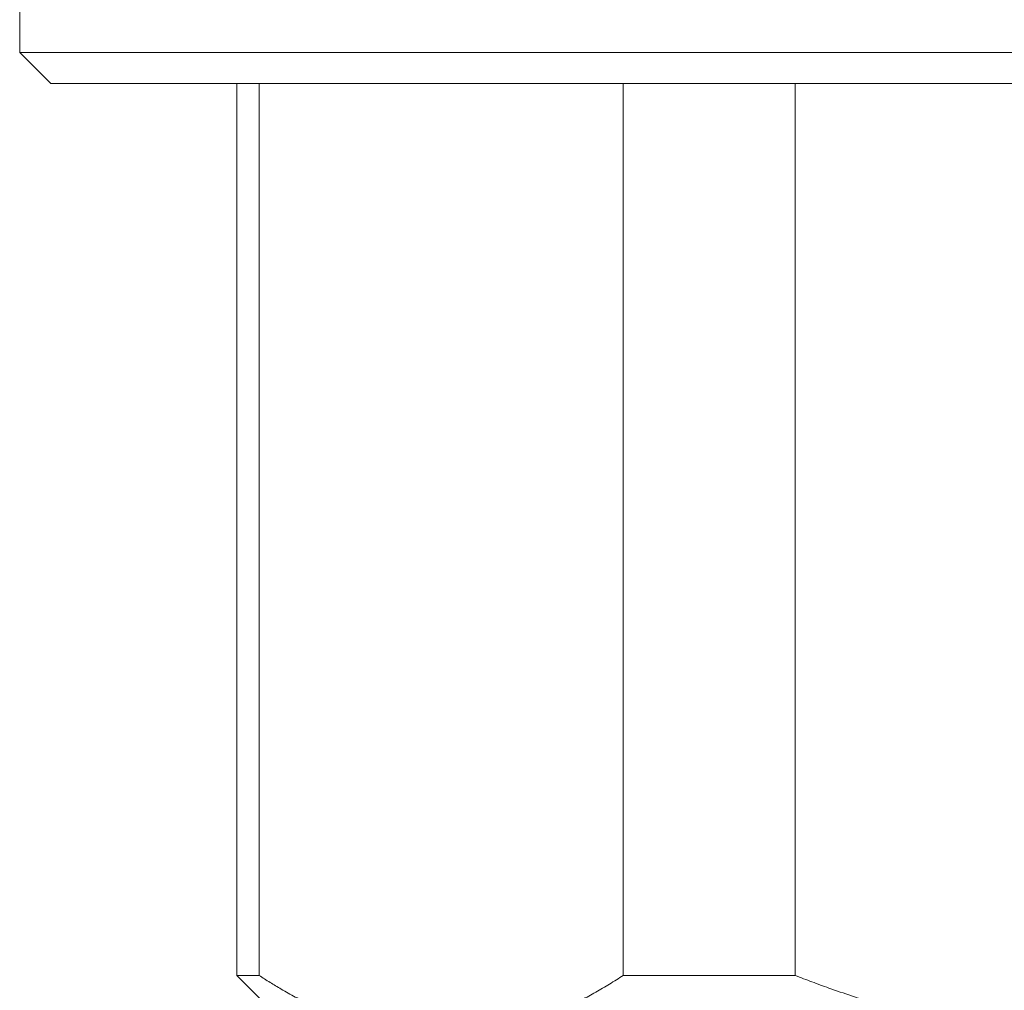
# Model space of a CAD drawing. Units: millimetres. Extents: x -15 to 311, y -19 to 256.
# Drawn here: x 247 to 278, y 88 to 120 of the extents above; entities that cross this region are included whole.
import ezdxf

# ---------------------------------------------------------------- set-up
doc = ezdxf.new("R2010")
doc.units = ezdxf.units.MM

msp = doc.modelspace()

# ---------------------------------------------------------------- linework, layer by layer
at = {"color": 7, "linetype": 'Continuous', "lineweight": 18}
for p, q in [((246.501, 121.472), (246.501, 118.472)), ((246.501, 118.472), (247.501, 117.472)), ((246.501, 118.472), (310.501, 118.472)), ((247.501, 117.472), (309.501, 117.472)), ((253.501, 117.472), (253.501, 88.722)), ((254.214, 88.722), (254.214, 117.472)), ((265.95, 117.472), (265.95, 88.722)), ((271.492, 88.722), (271.492, 117.472)), ((253.501, 88.722), (257.751, 84.472)), ((253.501, 88.722), (254.214, 88.722)), ((265.95, 88.722), (271.492, 88.722))]:
    msp.add_line(p, q, dxfattribs=at)
for points, knots in [([(265.95, 88.722), (265.803, 88.628), (265.509, 88.439), (265.063, 88.177), (264.614, 87.932), (264.161, 87.706), (263.705, 87.501), (263.245, 87.317), (262.782, 87.156), (262.341, 87.026), (261.922, 86.924), (261.527, 86.846), (261.131, 86.786), (260.734, 86.745), (260.319, 86.722), (259.887, 86.721), (259.436, 86.744), (258.986, 86.791), (258.538, 86.863), (258.091, 86.958), (257.646, 87.076), (257.203, 87.216), (256.754, 87.38), (256.299, 87.57), (255.838, 87.786), (255.38, 88.022), (254.957, 88.26), (254.569, 88.494), (254.332, 88.646), (254.214, 88.722)], [0, 0, 0, 0, 0.0392132, 0.0784376, 0.1176595, 0.1568695, 0.1961089, 0.2353649, 0.2746182, 0.313854, 0.3468379, 0.3798415, 0.4128505, 0.4458521, 0.4788342, 0.516219, 0.5536235, 0.5910285, 0.6284141, 0.6657856, 0.703174, 0.7405644, 0.7779386, 0.8176641, 0.8574046, 0.8971476, 0.936877, 0.9684333, 1, 1, 1, 1]), ([(290.95, 88.722), (290.754, 88.646), (290.322, 88.478), (289.648, 88.235), (288.929, 87.994), (288.204, 87.77), (287.473, 87.565), (286.737, 87.38), (285.995, 87.216), (285.25, 87.074), (284.488, 86.952), (283.709, 86.854), (282.915, 86.781), (282.119, 86.736), (281.344, 86.718), (280.592, 86.727), (279.862, 86.759), (279.134, 86.815), (278.408, 86.892), (277.684, 86.993), (276.965, 87.115), (276.248, 87.258), (275.522, 87.424), (274.787, 87.614), (274.044, 87.828), (273.306, 88.061), (272.636, 88.291), (272.031, 88.512), (271.671, 88.652), (271.492, 88.722)], [0, 0, 0, 0, 0.03156, 0.069515, 0.10748, 0.145443, 0.183394, 0.221372, 0.259365, 0.297356, 0.335331, 0.375221, 0.415134, 0.455045, 0.494933, 0.531476, 0.568037, 0.604599, 0.641143, 0.677673, 0.714218, 0.750765, 0.787297, 0.825989, 0.864695, 0.903404, 0.9421, 0.97105, 1, 1, 1, 1])]:
    msp.add_open_spline(points, degree=3, knots=knots, dxfattribs=at)

doc.saveas('drawing.dxf')
